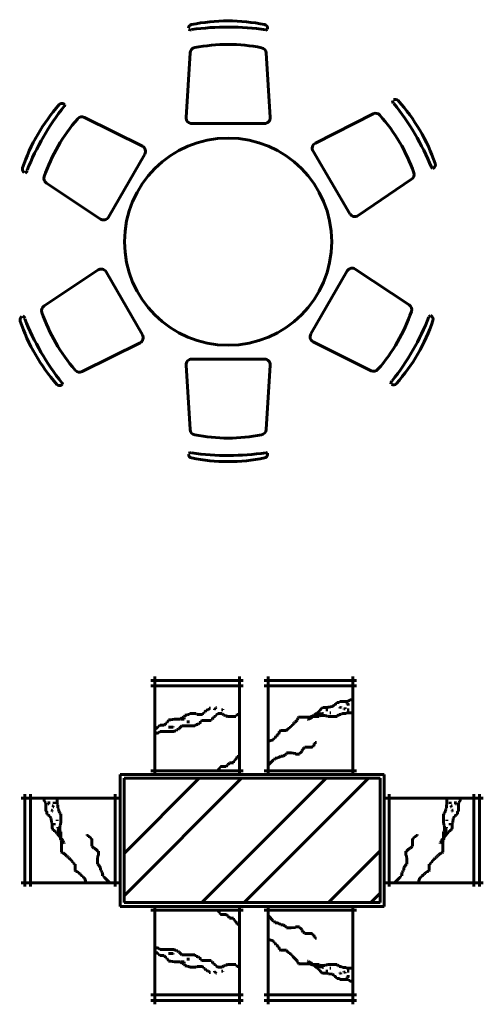
# Model space of a CAD drawing. Units: inches. Extents: x 536 to 9056, y 1197 to 10285.
# Drawn here: x 3077 to 3174, y 6015 to 6221 of the extents above; entities that cross this region are included whole.
import ezdxf

# ---------------------------------------------------------------- set-up
doc = ezdxf.new("R2010")
doc.units = ezdxf.units.IN
doc.header["$LTSCALE"] = 0.05
doc.header["$MEASUREMENT"] = 0
doc.layers.add('Object', color=7, linetype='Continuous', lineweight=60)

# ---------------------------------------------------------------- blocks, each defined once
blk = doc.blocks.new('A$C74E70D81')
for p, q in [((-211.2, 1127.5), (-195.1, 1123.2)), ((209, 1127.5), (200, 1123.2)), ((209.5, 1133.2), (209.5, 1128)), ((-223, 659.7), (-201.6, 1002.8)), ((223, 659.7), (201.6, 1002.6)), ((871.8, 750.5), (876.3, 734.3)), ((-871.9, 731.8), (-867.5, 729.2)), ((-867.3, 728.6), (-868, 718.7)), ((-455.1, 506.8), (-762.7, 659.7)), ((-193.1, 627.9), (193.1, 627.9)), ((462.8, 523), (769.2, 678.8)), ((450.6, 481), (646.7, 148.4)), ((-635.6, 130.6), (-442.5, 465)), ((-1077.4, 364.7), (-1065.6, 376.5)), ((1085.3, 388.5), (1077, 394)), ((1090.3, 390.9), (1085.9, 388.3)), ((689.4, 138.8), (973.8, 331.4)), ((-678.1, 120.6), (-964.5, 310.7)), ((-690.6, -150.1), (-976.9, -340.2)), ((438.9, -489.8), (632, -155.4)), ((674.6, -145.4), (960.7, -335.4)), ((-648, -160.1), (-454.9, -494.5)), ((-1089.8, -394.2), (-1078, -406)), ((1072.7, -391.4), (1064.5, -397)), ((1077.8, -393.9), (1073.4, -391.3)), ((-467.6, -536.3), (-775.1, -689.2)), ((451.6, -531.7), (759.4, -684.6)), ((-193.1, -622.9), (193.1, -622.9)), ((-223, -654.7), (-201.6, -997.8)), ((223, -654.7), (201.6, -997.6)), ((-884.3, -761.3), (-879.9, -758.7)), ((-879.7, -758.1), (-880.4, -748.2)), ((862.6, -755.4), (866.9, -739.2)), ((-211.2, -1122.5), (-195.1, -1118.2)), ((209, -1122.5), (200, -1118.2)), ((209.5, -1128.2), (209.5, -1123))]:
    blk.add_line(p, q)
blk.add_circle((0, 0), 550)
for centre, radius, start, end in [((-190.6, 1133.2), 20, 101.4837, 180), ((-0.6, 197.7), 974.6, 78.5163, 101.4837), ((189.5, 1133.2), 20, 0, 78.5163), ((-0.6, -223.1), 1363, 81.55, 98.1356), ((-0.6, 124.1), 923.3, 78.8835, 101.0376), ((-171.6, 1000.9), 30, 101.0376, 176.4237), ((171.6, 1000.7), 30, 3.5763, 78.8835), ((-881.9, 714.5), 20, 60, 138.5163), ((887.1, 735.6), 20, 42.013, 120.5292), ((-184.6, -117.1), 1363, 22.0792, 38.6649), ((177.8, 96.7), 974.6, 19.0455, 42.013), ((-166.8, 82.2), 974.6, 138.5163, 161.4837), ((197.6, -128.2), 1363, 141.55, 158.1356), ((782.8, 652), 30, 41.5668, 116.9529), ((-103.1, 45.4), 923.3, 138.8835, 161.0376), ((-776.1, 632.8), 30, 63.5763, 138.8835), ((-193.1, 657.9), 30, 176.4237, 270), ((193.1, 657.9), 30, 270, 3.5763), ((114.5, 59.3), 923.3, 19.4128, 41.5668), ((476.4, 496.2), 30, 116.9529, 210.5292), ((-468.5, 480), 30, 330, 63.5763), ((-1072, 385.3), 20, 161.4837, 240), ((957, 356.2), 30, 304.1056, 19.4128), ((1080.2, 408.2), 20, 300.5292, 19.0455), ((-947.9, 335.7), 30, 161.0376, 236.4237), ((-661.6, 145.6), 30, 236.4237, 330), ((672.6, 163.6), 30, 210.5292, 304.1056), ((-674, -175.1), 30, 30, 123.5763), ((658, -170.4), 30, 56.4237, 150), ((-960.3, -365.2), 30, 123.5763, 198.9624), ((944.2, -360.4), 30, 341.1165, 56.4237), ((-1084.4, -414.8), 20, 120, 198.5163), ((185.2, 98.7), 1363, 201.8644, 218.45), ((-115.5, -74.9), 923.3, 198.9624, 221.1165), ((98.9, -71.2), 923.3, 318.9624, 341.1165), ((-201.8, 102.3), 1363, 321.8644, 338.45), ((162.6, -108), 974.6, 318.5163, 341.4837), ((1067.8, -411.2), 20, 341.4837, 60), ((-179.2, -111.7), 974.6, 198.5163, 221.4837), ((-480.9, -509.5), 30, 296.4237, 30), ((464.9, -504.8), 30, 150, 243.5763), ((-193.1, -652.9), 30, 90, 183.5763), ((193.1, -652.9), 30, 356.4237, 90), ((772.7, -657.8), 30, 243.5763, 318.9624), ((-788.5, -662.3), 30, 221.1165, 296.4237), ((-894.3, -744), 20, 221.4837, 300), ((877.8, -740.4), 20, 240, 318.5163), ((-171.6, -995.9), 30, 183.5763, 258.9624), ((-0.6, -119.1), 923.3, 258.9624, 281.1165), ((171.6, -995.7), 30, 281.1165, 356.4237), ((-190.6, -1128.2), 20, 180, 258.5163), ((-0.6, -192.7), 974.6, 258.5163, 281.4837), ((-0.6, 228.1), 1363, 261.8644, 278.45), ((189.5, -1128.2), 20, 281.4837, 0)]:
    blk.add_arc(centre, radius, start, end)
blk = doc.blocks.new('A$C06544FDC')
for p, q in [((-47.2, 500), (-537.2, 500)), ((-517.2, 0), (-517.2, 520)), ((-67.2, 0), (-67.2, 520)), ((554.4, 500), (64.4, 500)), ((84.4, 0), (84.4, 520)), ((534.4, 0), (534.4, 520)), ((-47.2, 470), (-537.2, 470)), ((554.4, 470), (64.4, 470)), ((426.5, 360.5), (432, 366)), ((432, 366), (437.6, 366)), ((437.6, 371.5), (440.3, 371.5)), ((437.6, 366), (437.6, 371.5)), ((440.3, 371.5), (443.1, 374.3)), ((443.1, 377.1), (448.6, 377.1)), ((443.1, 374.3), (443.1, 377.1)), ((448.6, 382.6), (459.7, 382.6)), ((448.6, 377.1), (448.6, 382.6)), ((459.7, 382.6), (465.2, 385.4)), ((465.2, 388.1), (509.5, 388.1)), ((465.2, 385.4), (465.2, 388.1)), ((501.2, 371.5), (504, 374.3)), ((504, 377.1), (506.8, 377.1)), ((504, 374.3), (504, 377.1)), ((506.8, 377.1), (509.5, 371.5)), ((509.5, 390.9), (515.1, 393.7)), ((509.5, 388.1), (509.5, 390.9)), ((509.5, 366), (509.5, 377.1)), ((509.5, 371.5), (509.5, 366)), ((515.1, 393.7), (517.8, 393.7)), ((517.8, 396.4), (526.1, 396.4)), ((517.8, 393.7), (517.8, 396.4)), ((526.1, 396.4), (526.1, 399.2)), ((-358.1, 315.8), (-347.3, 315.8)), ((-358.1, 312.2), (-358.1, 315.8)), ((-347.3, 315.8), (-343.6, 319.4)), ((-343.6, 319.4), (-336.4, 319.4)), ((-336.4, 319.4), (-329.2, 323.1)), ((-329.2, 323.1), (-296.6, 323.1)), ((-296.6, 323.1), (-293, 319.4)), ((-293, 319.4), (-264.1, 319.4)), ((-264.1, 323.1), (-256.9, 323.1)), ((-264.1, 319.4), (-264.1, 323.1)), ((-256.9, 330.3), (-249.6, 330.3)), ((-256.9, 323.1), (-256.9, 330.3)), ((-249.6, 333.9), (-246, 337.5)), ((-249.6, 330.3), (-249.6, 333.9)), ((-246, 337.5), (-242.4, 337.5)), ((-242.4, 341.1), (-238.8, 341.1)), ((-242.4, 337.5), (-242.4, 341.1)), ((-238.8, 341.1), (-235.2, 344.7)), ((-235.2, 344.7), (-231.6, 344.7)), ((-231.6, 344.7), (-227.9, 348.3)), ((-227.9, 351.9), (-220.7, 351.9)), ((-227.9, 348.3), (-227.9, 351.9)), ((-200.7, 349.4), (-195.1, 349.4)), ((-200.7, 343.9), (-200.7, 349.4)), ((-195.4, 315.8), (-188.2, 315.8)), ((-195.4, 308.6), (-195.4, 315.8)), ((-195.1, 349.4), (-192.4, 355)), ((-192.4, 355), (-189.6, 355)), ((-188.2, 319.4), (-180.9, 323.1)), ((-188.2, 315.8), (-188.2, 319.4)), ((-180.9, 323.1), (-159.2, 323.1)), ((-161.9, 343.9), (-156.4, 343.9)), ((-159.2, 323.1), (-152, 315.8)), ((-156.4, 343.9), (-156.4, 346.7)), ((-152, 315.8), (-144.8, 315.8)), ((-144.8, 315.8), (-141.2, 312.2)), ((-86.9, 315.8), (-79.7, 315.8)), ((-86.9, 308.6), (-86.9, 315.8)), ((-79.7, 319.4), (-72.5, 319.4)), ((-79.7, 315.8), (-79.7, 319.4)), ((-72.5, 319.4), (-72.5, 323.1)), ((329.6, 316.3), (335.2, 319)), ((329.6, 313.5), (329.6, 316.3)), ((335.2, 319), (337.9, 321.8)), ((337.9, 321.8), (340.7, 324.5)), ((340.7, 324.5), (346.2, 327.3)), ((346.2, 330.1), (351.8, 332.8)), ((346.2, 327.3), (346.2, 330.1)), ((346.2, 321.8), (371.1, 321.8)), ((351.8, 332.8), (354.5, 332.8)), ((354.5, 332.8), (357.3, 338.4)), ((357.3, 338.4), (360.1, 338.4)), ((360.1, 343.9), (362.8, 343.9)), ((360.1, 338.4), (360.1, 343.9)), ((362.8, 349.4), (368.4, 349.4)), ((362.8, 343.9), (362.8, 349.4)), ((368.4, 352.2), (371.1, 352.2)), ((368.4, 349.4), (368.4, 352.2)), ((371.1, 352.2), (376.7, 355)), ((371.1, 321.8), (373.9, 324.5)), ((379.5, 324.5), (373.9, 324.5)), ((373.9, 324.5), (379.5, 324.5)), ((376.7, 355), (401.6, 355)), ((390.5, 343.9), (401.6, 343.9)), ((401.6, 355), (404.4, 357.7)), ((404.4, 357.7), (426.5, 360.5)), ((412.7, 327.3), (418.2, 327.3)), ((456.9, 313.5), (459.7, 316.3)), ((459.7, 316.3), (462.5, 319)), ((462.5, 319), (470.8, 319)), ((465.2, 355), (468, 355)), ((465.2, 352.2), (465.2, 355)), ((468, 355), (470.8, 357.7)), ((470.8, 357.7), (470.8, 360.5)), ((470.8, 319), (473.5, 321.8)), ((473.5, 321.8), (476.3, 321.8)), ((476.3, 321.8), (481.8, 324.5)), ((481.8, 324.5), (498.5, 324.5)), ((487.4, 349.4), (492.9, 349.4)), ((487.4, 346.7), (487.4, 349.4)), ((492.9, 349.4), (492.9, 355)), ((498.5, 324.5), (501.2, 327.3)), ((501.2, 327.3), (528.9, 327.3)), ((504, 343.9), (515.1, 343.9)), ((-491.9, 258), (-488.3, 261.7)), ((-488.3, 261.7), (-466.6, 261.7)), ((-466.6, 261.7), (-463, 265.3)), ((-463, 265.3), (-459.3, 268.9)), ((-459.3, 272.5), (-452.1, 272.5)), ((-459.3, 268.9), (-459.3, 272.5)), ((-452.1, 279.7), (-448.5, 279.7)), ((-452.1, 272.5), (-452.1, 279.7)), ((-448.5, 279.7), (-444.9, 286.9)), ((-444.9, 290.5), (-434, 290.5)), ((-444.9, 286.9), (-444.9, 290.5)), ((-434, 290.5), (-412.3, 294.2)), ((-412.3, 294.2), (-379.8, 294.2)), ((-379.8, 294.2), (-376.2, 297.8)), ((-376.2, 297.8), (-372.6, 301.4)), ((-372.6, 301.4), (-368.9, 301.4)), ((-368.9, 301.4), (-365.3, 308.6)), ((-368.9, 294.2), (-368.9, 286.9)), ((-361.7, 294.2), (-368.9, 294.2)), ((-365.3, 308.6), (-361.7, 308.6)), ((-361.7, 308.6), (-358.1, 312.2)), ((-361.7, 301.4), (-361.7, 294.2)), ((-347.3, 279.7), (-332.8, 279.7)), ((-303.9, 261.7), (-296.6, 261.7)), ((-303.9, 258), (-303.9, 261.7)), ((-296.6, 265.3), (-285.8, 265.3)), ((-296.6, 261.7), (-296.6, 265.3)), ((-285.8, 265.3), (-282.2, 272.5)), ((-282.2, 272.5), (-278.6, 272.5)), ((-278.6, 272.5), (-274.9, 276.1)), ((-274.9, 283.3), (-267.7, 283.3)), ((-274.9, 276.1), (-274.9, 283.3)), ((-267.7, 286.9), (-217.1, 286.9)), ((-267.7, 283.3), (-267.7, 286.9)), ((-217.1, 294.2), (-209.9, 294.2)), ((-217.1, 286.9), (-217.1, 294.2)), ((-209.9, 294.2), (-206.2, 301.4)), ((-206.2, 301.4), (-202.6, 301.4)), ((-202.6, 308.6), (-195.4, 308.6)), ((-202.6, 301.4), (-202.6, 308.6)), ((-141.2, 312.2), (-137.6, 312.2)), ((-137.6, 312.2), (-130.3, 308.6)), ((-130.3, 308.6), (-86.9, 308.6)), ((210.6, 261), (216.2, 263.7)), ((216.2, 266.5), (218.9, 269.3)), ((216.2, 263.7), (216.2, 266.5)), ((218.9, 269.3), (221.7, 272)), ((221.7, 272), (224.5, 274.8)), ((224.5, 274.8), (227.2, 277.5)), ((227.2, 277.5), (230, 280.3)), ((230, 280.3), (232.8, 283.1)), ((232.8, 283.1), (235.5, 285.8)), ((235.5, 285.8), (238.3, 288.6)), ((238.3, 291.4), (241.1, 294.1)), ((238.3, 288.6), (238.3, 291.4)), ((241.1, 294.1), (243.8, 296.9)), ((243.8, 302.4), (246.6, 305.2)), ((243.8, 296.9), (243.8, 302.4)), ((246.6, 305.2), (307.5, 305.2)), ((293.7, 291.4), (296.4, 291.4)), ((296.4, 291.4), (299.2, 294.1)), ((299.2, 294.1), (302, 296.9)), ((302, 296.9), (307.5, 296.9)), ((307.5, 305.2), (310.3, 308)), ((307.5, 296.9), (313, 299.7)), ((310.3, 308), (313, 308)), ((313, 308), (318.6, 310.7)), ((313, 302.4), (318.6, 302.4)), ((313, 299.7), (313, 302.4)), ((318.6, 310.7), (324.1, 310.7)), ((318.6, 305.2), (321.3, 305.2)), ((318.6, 302.4), (318.6, 305.2)), ((321.3, 305.2), (324.1, 308)), ((324.1, 310.7), (329.6, 313.5)), ((324.1, 308), (354.5, 308)), ((354.5, 310.7), (357.3, 310.7)), ((354.5, 308), (354.5, 310.7)), ((357.3, 310.7), (360.1, 313.5)), ((360.1, 313.5), (387.8, 313.5)), ((387.8, 313.5), (390.5, 310.7)), ((390.5, 310.7), (398.8, 310.7)), ((398.8, 310.7), (401.6, 308)), ((401.6, 308), (451.4, 308)), ((451.4, 310.7), (454.2, 313.5)), ((451.4, 308), (451.4, 310.7)), ((454.2, 313.5), (456.9, 313.5)), ((-517.2, 240), (-510, 243.6)), ((-517.2, 236.4), (-517.2, 240)), ((-517.2, 218.3), (-510, 218.3)), ((-510, 243.6), (-502.7, 250.8)), ((-510, 218.3), (-502.7, 221.9)), ((-502.7, 250.8), (-499.1, 250.8)), ((-502.7, 221.9), (-495.5, 221.9)), ((-499.1, 254.4), (-495.5, 254.4)), ((-499.1, 250.8), (-499.1, 254.4)), ((-495.5, 258), (-491.9, 258)), ((-495.5, 254.4), (-495.5, 258)), ((-495.5, 225.5), (-491.9, 225.5)), ((-495.5, 221.9), (-495.5, 225.5)), ((-491.9, 225.5), (-488.3, 229.1)), ((-488.3, 229.1), (-416, 229.1)), ((-444.9, 250.8), (-419.6, 250.8)), ((-419.6, 250.8), (-419.6, 254.4)), ((-416, 229.1), (-408.7, 232.8)), ((-408.7, 232.8), (-405.1, 232.8)), ((-405.1, 232.8), (-401.5, 236.4)), ((-401.5, 236.4), (-394.3, 236.4)), ((-394.3, 236.4), (-390.6, 243.6)), ((-390.6, 243.6), (-387, 243.6)), ((-387, 243.6), (-383.4, 247.2)), ((-383.4, 247.2), (-379.8, 250.8)), ((-379.8, 250.8), (-372.6, 258)), ((-372.6, 258), (-303.9, 258)), ((133.1, 208.4), (135.9, 211.2)), ((135.9, 211.2), (138.7, 216.7)), ((138.7, 216.7), (141.4, 216.7)), ((141.4, 216.7), (144.2, 222.3)), ((144.2, 227.8), (147, 227.8)), ((144.2, 222.3), (144.2, 227.8)), ((147, 230.6), (149.7, 233.3)), ((147, 227.8), (147, 230.6)), ((149.7, 233.3), (183, 233.3)), ((183, 236.1), (188.5, 238.8)), ((183, 233.3), (183, 236.1)), ((188.5, 238.8), (191.3, 244.4)), ((191.3, 244.4), (194, 244.4)), ((194, 244.4), (196.8, 249.9)), ((196.8, 249.9), (199.6, 249.9)), ((199.6, 249.9), (205.1, 252.7)), ((205.1, 255.4), (210.6, 258.2)), ((205.1, 252.7), (205.1, 255.4)), ((210.6, 258.2), (210.6, 261)), ((91.6, 178), (94.4, 178)), ((94.4, 178), (111, 183.6)), ((111, 186.3), (116.5, 189.1)), ((111, 183.6), (111, 186.3)), ((116.5, 194.6), (122.1, 194.6)), ((116.5, 189.1), (116.5, 194.6)), ((122.1, 194.6), (124.8, 200.1)), ((124.8, 200.1), (127.6, 205.7)), ((127.6, 205.7), (130.4, 205.7)), ((130.4, 205.7), (133.1, 208.4)), ((326.9, 153.1), (329.6, 158.7)), ((329.6, 164.2), (335.2, 164.2)), ((329.6, 158.7), (329.6, 164.2)), ((335.2, 169.7), (340.7, 169.7)), ((335.2, 164.2), (335.2, 169.7)), ((171.9, 103.4), (177.4, 106.2)), ((177.4, 106.2), (180.2, 108.9)), ((180.2, 108.9), (183, 111.7)), ((183, 114.4), (207.9, 114.4)), ((183, 111.7), (183, 114.4)), ((207.9, 114.4), (230, 111.7)), ((230, 111.7), (230, 108.9)), ((230, 108.9), (252.1, 108.9)), ((252.1, 111.7), (257.7, 117.2)), ((252.1, 108.9), (252.1, 111.7)), ((257.7, 117.2), (263.2, 122.7)), ((263.2, 125.5), (266, 128.3)), ((263.2, 122.7), (263.2, 125.5)), ((266, 128.3), (268.8, 131)), ((268.8, 133.8), (271.5, 136.6)), ((268.8, 131), (268.8, 133.8)), ((271.5, 136.6), (274.3, 139.3)), ((274.3, 139.3), (277.1, 142.1)), ((277.1, 142.1), (279.8, 142.1)), ((279.8, 142.1), (279.8, 144.9)), ((279.8, 144.9), (318.6, 144.9)), ((318.6, 147.6), (321.3, 147.6)), ((318.6, 144.9), (318.6, 147.6)), ((321.3, 147.6), (324.1, 153.1)), ((324.1, 153.1), (326.9, 153.1)), ((-128.7, 53.6), (-125.9, 56.4)), ((-128.7, 50.9), (-128.7, 53.6)), ((-125.9, 56.4), (-123.2, 56.4)), ((-123.2, 56.4), (-120.4, 59.2)), ((-120.4, 61.9), (-98.3, 61.9)), ((-120.4, 59.2), (-120.4, 61.9)), ((-98.3, 70.2), (-95.5, 70.2)), ((-98.3, 61.9), (-98.3, 70.2)), ((-95.5, 73), (-92.7, 73)), ((-95.5, 70.2), (-95.5, 73)), ((-92.7, 78.5), (-87.2, 78.5)), ((-92.7, 73), (-92.7, 78.5)), ((-87.2, 84), (-84.4, 84)), ((-87.2, 78.5), (-87.2, 84)), ((-84.4, 86.8), (-81.7, 89.6)), ((-84.4, 84), (-84.4, 86.8)), ((-81.7, 92.3), (-78.9, 92.3)), ((-81.7, 89.6), (-81.7, 92.3)), ((-78.9, 95.1), (-70.6, 95.1)), ((-78.9, 92.3), (-78.9, 95.1)), ((86.1, 50.9), (91.6, 56.4)), ((91.6, 56.4), (108.2, 73)), ((108.2, 73), (111, 75.7)), ((111, 75.7), (113.8, 81.3)), ((113.8, 81.3), (119.3, 81.3)), ((119.3, 81.3), (122.1, 84)), ((122.1, 86.8), (133.1, 86.8)), ((122.1, 84), (122.1, 86.8)), ((133.1, 86.8), (138.7, 89.6)), ((138.7, 89.6), (144.2, 92.3)), ((144.2, 92.3), (149.7, 95.1)), ((149.7, 95.1), (152.5, 97.9)), ((152.5, 97.9), (166.4, 97.9)), ((166.4, 97.9), (171.9, 103.4)), ((-700, 0), (-700, -700)), ((700, 0), (-700, 0)), ((-47.2, 20), (-537.2, 20)), ((-184.1, 23.2), (-181.3, 23.2)), ((-181.3, 23.2), (-178.5, 26)), ((-178.5, 26), (-175.8, 28.7)), ((-175.8, 34.3), (-170.2, 37)), ((-175.8, 28.7), (-175.8, 34.3)), ((-170.2, 39.8), (-167.5, 39.8)), ((-170.2, 37), (-170.2, 39.8)), ((-167.5, 42.6), (-139.8, 42.6)), ((-167.5, 39.8), (-167.5, 42.6)), ((-139.8, 42.6), (-137, 45.3)), ((-137, 45.3), (-134.2, 45.3)), ((-134.2, 45.3), (-131.5, 48.1)), ((-131.5, 50.9), (-128.7, 50.9)), ((-131.5, 48.1), (-131.5, 50.9)), ((554.4, 20), (64.4, 20)), ((700, -700), (700, 0)), ((-680, -20), (-680, -680)), ((-680, -418.8), (-281.2, -20)), ((-680, -643.3), (-56.7, -20)), ((680, -20), (-680, -20)), ((-267.7, -680), (392.3, -20)), ((-43.2, -680), (616.8, -20)), ((680, -680), (680, -20)), ((-706.8, -125), (-1226.8, -125)), ((-1206.8, -105), (-1206.8, -595)), ((-1176.8, -105), (-1176.8, -595)), ((-1103.2, -133.2), (-1106, -133.2)), ((-1103.2, -141.5), (-1103.2, -133.2)), ((-1100.5, -141.5), (-1103.2, -141.5)), ((-1100.5, -144.3), (-1100.5, -141.5)), ((-1097.7, -149.8), (-1100.5, -144.3)), ((-1094.9, -149.8), (-1097.7, -149.8)), ((-1094.9, -194.1), (-1094.9, -149.8)), ((-1083.9, -152.6), (-1078.3, -149.8)), ((-1072.8, -149.8), (-1083.9, -149.8)), ((-1083.9, -155.4), (-1083.9, -152.6)), ((-1081.1, -155.4), (-1083.9, -155.4)), ((-1078.3, -158.1), (-1081.1, -155.4)), ((-1078.3, -149.8), (-1072.8, -149.8)), ((-1050.7, -155.4), (-1050.7, -144.3)), ((-1034.1, -158.1), (-1034.1, -130.5)), ((-726.8, -105), (-726.8, -595)), ((706.8, -125), (1226.8, -125)), ((726.8, -105), (726.8, -595)), ((1034.1, -158.1), (1034.1, -130.5)), ((1050.7, -155.4), (1050.7, -144.3)), ((1072.8, -149.8), (1083.9, -149.8)), ((1078.3, -149.8), (1072.8, -149.8)), ((1083.9, -152.6), (1078.3, -149.8)), ((1078.3, -158.1), (1081.1, -155.4)), ((1081.1, -155.4), (1083.9, -155.4)), ((1083.9, -155.4), (1083.9, -152.6)), ((1094.9, -194.1), (1094.9, -149.8)), ((1094.9, -149.8), (1097.7, -149.8)), ((1097.7, -149.8), (1100.5, -144.3)), ((1100.5, -141.5), (1103.2, -141.5)), ((1100.5, -144.3), (1100.5, -141.5)), ((1103.2, -133.2), (1106, -133.2)), ((1103.2, -141.5), (1103.2, -133.2)), ((1176.8, -105), (1176.8, -595)), ((1206.8, -105), (1206.8, -595)), ((-1092.2, -194.1), (-1094.9, -194.1)), ((-1089.4, -199.6), (-1092.2, -194.1)), ((-1089.4, -210.7), (-1089.4, -199.6)), ((-1064.5, -188.6), (-1067.3, -188.6)), ((-1061.8, -191.3), (-1064.5, -188.6)), ((-1056.2, -166.4), (-1061.8, -166.4)), ((-1061.8, -194.1), (-1061.8, -191.3)), ((-1059, -194.1), (-1061.8, -194.1)), ((-1056.2, -172), (-1056.2, -166.4)), ((-1053.5, -172), (-1056.2, -172)), ((-1031.4, -160.9), (-1034.1, -158.1)), ((-1031.4, -177.5), (-1031.4, -160.9)), ((-1028.6, -183), (-1031.4, -177.5)), ((-1028.6, -185.8), (-1028.6, -183)), ((-1025.8, -188.6), (-1028.6, -185.8)), ((-1025.8, -196.9), (-1025.8, -188.6)), ((-1023.1, -199.6), (-1025.8, -196.9)), ((-1020.3, -202.4), (-1023.1, -199.6)), ((-1020.3, -205.2), (-1020.3, -202.4)), ((-1017.5, -207.9), (-1020.3, -205.2)), ((-1014.8, -207.9), (-1017.5, -207.9)), ((-1014.8, -257.8), (-1014.8, -207.9)), ((1014.8, -207.9), (1017.5, -207.9)), ((1014.8, -257.8), (1014.8, -207.9)), ((1017.5, -207.9), (1020.3, -205.2)), ((1020.3, -202.4), (1023.1, -199.6)), ((1020.3, -205.2), (1020.3, -202.4)), ((1023.1, -199.6), (1025.8, -196.9)), ((1025.8, -188.6), (1028.6, -185.8)), ((1025.8, -196.9), (1025.8, -188.6)), ((1028.6, -183), (1031.4, -177.5)), ((1028.6, -185.8), (1028.6, -183)), ((1031.4, -160.9), (1034.1, -158.1)), ((1031.4, -177.5), (1031.4, -160.9)), ((1053.5, -172), (1056.2, -172)), ((1056.2, -166.4), (1061.8, -166.4)), ((1056.2, -172), (1056.2, -166.4)), ((1059, -194.1), (1061.8, -194.1)), ((1061.8, -191.3), (1064.5, -188.6)), ((1061.8, -194.1), (1061.8, -191.3)), ((1064.5, -188.6), (1067.3, -188.6)), ((1089.4, -199.6), (1092.2, -194.1)), ((1089.4, -210.7), (1089.4, -199.6)), ((1092.2, -194.1), (1094.9, -194.1)), ((-1083.9, -210.7), (-1089.4, -210.7)), ((-1083.9, -216.3), (-1083.9, -210.7)), ((-1081.1, -216.3), (-1083.9, -216.3)), ((-1078.3, -219), (-1081.1, -216.3)), ((-1078.3, -221.8), (-1078.3, -219)), ((-1072.8, -221.8), (-1078.3, -221.8)), ((-1072.8, -227.3), (-1072.8, -221.8)), ((-1067.3, -232.9), (-1072.8, -227.3)), ((-1064.5, -255), (-1067.3, -232.9)), ((-1061.8, -257.8), (-1064.5, -255)), ((-1061.8, -282.7), (-1061.8, -257.8)), ((-1050.7, -268.8), (-1050.7, -257.8)), ((-1034.1, -246.7), (-1034.1, -241.2)), ((-1017.5, -260.5), (-1014.8, -257.8)), ((-1017.5, -268.8), (-1017.5, -260.5)), ((1017.5, -260.5), (1014.8, -257.8)), ((1017.5, -268.8), (1017.5, -260.5)), ((1034.1, -246.7), (1034.1, -241.2)), ((1050.7, -268.8), (1050.7, -257.8)), ((1061.8, -257.8), (1064.5, -255)), ((1061.8, -282.7), (1061.8, -257.8)), ((1064.5, -255), (1067.3, -232.9)), ((1067.3, -232.9), (1072.8, -227.3)), ((1072.8, -221.8), (1078.3, -221.8)), ((1072.8, -227.3), (1072.8, -221.8)), ((1078.3, -219), (1081.1, -216.3)), ((1078.3, -221.8), (1078.3, -219)), ((1081.1, -216.3), (1083.9, -216.3)), ((1083.9, -210.7), (1089.4, -210.7)), ((1083.9, -216.3), (1083.9, -210.7)), ((-1059, -288.2), (-1061.8, -282.7)), ((-1059, -291), (-1059, -288.2)), ((-1056.2, -291), (-1059, -291)), ((-1056.2, -296.5), (-1056.2, -291)), ((-1050.7, -296.5), (-1056.2, -296.5)), ((-1050.7, -299.3), (-1050.7, -296.5)), ((-1045.2, -299.3), (-1050.7, -299.3)), ((-1045.2, -302), (-1045.2, -299.3)), ((-1039.6, -304.8), (-1045.2, -302)), ((-1039.6, -307.6), (-1039.6, -304.8)), ((-1036.9, -313.1), (-1039.6, -307.6)), ((-1034.1, -313.1), (-1036.9, -313.1)), ((-1031.4, -318.6), (-1034.1, -313.1)), ((-1031.4, -285.4), (-1031.4, -279.9)), ((-1031.4, -279.9), (-1031.4, -285.4)), ((-1028.6, -288.2), (-1031.4, -285.4)), ((-1028.6, -313.1), (-1028.6, -288.2)), ((-1020.3, -271.6), (-1017.5, -268.8)), ((-1020.3, -299.3), (-1020.3, -271.6)), ((-1017.5, -302), (-1020.3, -299.3)), ((-1017.5, -304.8), (-1017.5, -302)), ((-1014.8, -304.8), (-1017.5, -304.8)), ((-1014.8, -335.3), (-1014.8, -304.8)), ((1014.8, -304.8), (1017.5, -304.8)), ((1014.8, -335.3), (1014.8, -304.8)), ((1020.3, -271.6), (1017.5, -268.8)), ((1017.5, -302), (1020.3, -299.3)), ((1017.5, -304.8), (1017.5, -302)), ((1020.3, -299.3), (1020.3, -271.6)), ((1028.6, -288.2), (1031.4, -285.4)), ((1028.6, -313.1), (1028.6, -288.2)), ((1031.4, -279.9), (1031.4, -285.4)), ((1031.4, -285.4), (1031.4, -279.9)), ((1031.4, -318.6), (1034.1, -313.1)), ((1034.1, -313.1), (1036.9, -313.1)), ((1036.9, -313.1), (1039.6, -307.6)), ((1039.6, -304.8), (1045.2, -302)), ((1039.6, -307.6), (1039.6, -304.8)), ((1045.2, -299.3), (1050.7, -299.3)), ((1045.2, -302), (1045.2, -299.3)), ((1050.7, -296.5), (1056.2, -296.5)), ((1050.7, -299.3), (1050.7, -296.5)), ((1056.2, -291), (1059, -291)), ((1056.2, -296.5), (1056.2, -291)), ((1059, -288.2), (1061.8, -282.7)), ((1059, -291), (1059, -288.2)), ((-1028.6, -321.4), (-1031.4, -318.6)), ((-1025.8, -324.2), (-1028.6, -321.4)), ((-1023.1, -329.7), (-1025.8, -324.2)), ((-1020.3, -329.7), (-1023.1, -329.7)), ((-1017.5, -335.3), (-1020.3, -329.7)), ((-1017.5, -340.8), (-1017.5, -335.3)), ((-1014.8, -346.3), (-1017.5, -340.8)), ((-1012, -338), (-1014.8, -335.3)), ((-1014.8, -349.1), (-1014.8, -346.3)), ((-1012, -351.9), (-1014.8, -349.1)), ((-1012, -340.8), (-1012, -338)), ((-1009.2, -340.8), (-1012, -340.8)), ((-1012, -412.7), (-1012, -351.9)), ((-1009.2, -346.3), (-1009.2, -340.8)), ((-1006.5, -346.3), (-1009.2, -346.3)), ((-1003.7, -351.9), (-1006.5, -346.3)), ((-1003.7, -357.4), (-1003.7, -351.9)), ((-1000.9, -360.2), (-1003.7, -357.4)), ((-998.2, -362.9), (-1000.9, -360.2)), ((-998.2, -365.7), (-998.2, -362.9)), ((-876.5, -324.2), (-876.5, -318.6)), ((-871, -324.2), (-876.5, -324.2)), ((-871, -329.7), (-871, -324.2)), ((-865.5, -329.7), (-871, -329.7)), ((-860, -332.5), (-865.5, -329.7)), ((-860, -335.3), (-860, -332.5)), ((-854.4, -338), (-860, -335.3)), ((-854.4, -340.8), (-854.4, -338)), ((-851.7, -340.8), (-854.4, -340.8)), ((-851.7, -379.5), (-851.7, -340.8)), ((851.7, -379.5), (851.7, -340.8)), ((851.7, -340.8), (854.4, -340.8)), ((854.4, -338), (860, -335.3)), ((854.4, -340.8), (854.4, -338)), ((860, -332.5), (865.5, -329.7)), ((860, -335.3), (860, -332.5)), ((865.5, -329.7), (871, -329.7)), ((871, -324.2), (876.5, -324.2)), ((871, -329.7), (871, -324.2)), ((876.5, -324.2), (876.5, -318.6)), ((998.2, -362.9), (1000.9, -360.2)), ((998.2, -365.7), (998.2, -362.9)), ((1000.9, -360.2), (1003.7, -357.4)), ((1003.7, -351.9), (1006.5, -346.3)), ((1003.7, -357.4), (1003.7, -351.9)), ((1006.5, -346.3), (1009.2, -346.3)), ((1009.2, -340.8), (1012, -340.8)), ((1009.2, -346.3), (1009.2, -340.8)), ((1012, -338), (1014.8, -335.3)), ((1012, -340.8), (1012, -338)), ((1012, -351.9), (1014.8, -349.1)), ((1012, -412.7), (1012, -351.9)), ((1014.8, -346.3), (1017.5, -340.8)), ((1014.8, -349.1), (1014.8, -346.3)), ((1017.5, -335.3), (1020.3, -329.7)), ((1017.5, -340.8), (1017.5, -335.3)), ((1020.3, -329.7), (1023.1, -329.7)), ((1023.1, -329.7), (1025.8, -324.2)), ((1025.8, -324.2), (1028.6, -321.4)), ((1028.6, -321.4), (1031.4, -318.6)), ((-1009.2, -415.5), (-1012, -412.7)), ((-1003.7, -415.5), (-1009.2, -415.5)), ((-1000.9, -418.3), (-1003.7, -415.5)), ((-848.9, -379.5), (-851.7, -379.5)), ((-848.9, -382.3), (-848.9, -379.5)), ((-846.1, -385.1), (-848.9, -382.3)), ((-843.4, -387.8), (-846.1, -385.1)), ((-840.6, -390.6), (-843.4, -387.8)), ((-837.8, -390.6), (-840.6, -390.6)), ((-835.1, -393.4), (-837.8, -390.6)), ((-832.3, -396.1), (-835.1, -393.4)), ((-829.5, -396.1), (-832.3, -396.1)), ((-824, -401.7), (-829.5, -396.1)), ((-818.5, -407.2), (-824, -401.7)), ((-815.7, -407.2), (-818.5, -407.2)), ((-815.7, -429.3), (-815.7, -407.2)), ((405.8, -680), (680, -405.8)), ((815.7, -407.2), (818.5, -407.2)), ((815.7, -429.3), (815.7, -407.2)), ((818.5, -407.2), (824, -401.7)), ((824, -401.7), (829.5, -396.1)), ((829.5, -396.1), (832.3, -396.1)), ((832.3, -396.1), (835.1, -393.4)), ((835.1, -393.4), (837.8, -390.6)), ((837.8, -390.6), (840.6, -390.6)), ((840.6, -390.6), (843.4, -387.8)), ((843.4, -387.8), (846.1, -385.1)), ((846.1, -385.1), (848.9, -382.3)), ((848.9, -379.5), (851.7, -379.5)), ((848.9, -382.3), (848.9, -379.5)), ((1000.9, -418.3), (1003.7, -415.5)), ((1003.7, -415.5), (1009.2, -415.5)), ((1009.2, -415.5), (1012, -412.7)), ((-998.2, -421), (-1000.9, -418.3)), ((-995.4, -421), (-998.2, -421)), ((-992.6, -423.8), (-995.4, -421)), ((-989.9, -426.6), (-992.6, -423.8)), ((-987.1, -429.3), (-989.9, -426.6)), ((-984.4, -432.1), (-987.1, -429.3)), ((-981.6, -434.9), (-984.4, -432.1)), ((-978.8, -437.6), (-981.6, -434.9)), ((-976.1, -440.4), (-978.8, -437.6)), ((-973.3, -443.2), (-976.1, -440.4)), ((-970.5, -443.2), (-973.3, -443.2)), ((-967.8, -448.7), (-970.5, -443.2)), ((-965, -448.7), (-967.8, -448.7)), ((-962.2, -454.3), (-965, -448.7)), ((-959.5, -454.3), (-962.2, -454.3)), ((-956.7, -459.8), (-959.5, -454.3)), ((-956.7, -462.6), (-956.7, -459.8)), ((-951.2, -465.3), (-956.7, -462.6)), ((-951.2, -468.1), (-951.2, -465.3)), ((-945.7, -470.9), (-951.2, -468.1)), ((-821.3, -451.5), (-818.5, -429.3)), ((-821.3, -476.4), (-821.3, -451.5)), ((-818.5, -429.3), (-815.7, -429.3)), ((818.5, -429.3), (815.7, -429.3)), ((821.3, -451.5), (818.5, -429.3)), ((821.3, -476.4), (821.3, -451.5)), ((945.7, -470.9), (951.2, -468.1)), ((951.2, -465.3), (956.7, -462.6)), ((951.2, -468.1), (951.2, -465.3)), ((956.7, -459.8), (959.5, -454.3)), ((956.7, -462.6), (956.7, -459.8)), ((959.5, -454.3), (962.2, -454.3)), ((962.2, -454.3), (965, -448.7)), ((965, -448.7), (967.8, -448.7)), ((967.8, -448.7), (970.5, -443.2)), ((970.5, -443.2), (973.3, -443.2)), ((973.3, -443.2), (976.1, -440.4)), ((976.1, -440.4), (978.8, -437.6)), ((978.8, -437.6), (981.6, -434.9)), ((981.6, -434.9), (984.4, -432.1)), ((984.4, -432.1), (987.1, -429.3)), ((987.1, -429.3), (989.9, -426.6)), ((989.9, -426.6), (992.6, -423.8)), ((992.6, -423.8), (995.4, -421)), ((995.4, -421), (998.2, -421)), ((998.2, -421), (1000.9, -418.3)), ((-942.9, -476.4), (-945.7, -470.9)), ((-940.1, -476.4), (-942.9, -476.4)), ((-940.1, -509.6), (-940.1, -476.4)), ((-937.4, -512.4), (-940.1, -509.6)), ((-934.6, -512.4), (-937.4, -512.4)), ((-934.6, -515.1), (-934.6, -512.4)), ((-929.1, -515.1), (-934.6, -515.1)), ((-923.5, -517.9), (-929.1, -515.1)), ((-923.5, -520.7), (-923.5, -517.9)), ((-918, -523.4), (-923.5, -520.7)), ((-818.5, -476.4), (-821.3, -476.4)), ((-815.7, -479.2), (-818.5, -476.4)), ((-813, -481.9), (-815.7, -479.2)), ((-810.2, -487.5), (-813, -481.9)), ((-804.7, -493), (-810.2, -487.5)), ((-804.7, -506.8), (-804.7, -493)), ((-801.9, -509.6), (-804.7, -506.8)), ((-799.1, -515.1), (-801.9, -509.6)), ((-796.4, -520.7), (-799.1, -515.1)), ((-793.6, -526.2), (-796.4, -520.7)), ((793.6, -526.2), (796.4, -520.7)), ((796.4, -520.7), (799.1, -515.1)), ((799.1, -515.1), (801.9, -509.6)), ((801.9, -509.6), (804.7, -506.8)), ((804.7, -493), (810.2, -487.5)), ((804.7, -506.8), (804.7, -493)), ((810.2, -487.5), (813, -481.9)), ((813, -481.9), (815.7, -479.2)), ((815.7, -479.2), (818.5, -476.4)), ((818.5, -476.4), (821.3, -476.4)), ((918, -523.4), (923.5, -520.7)), ((923.5, -517.9), (929.1, -515.1)), ((923.5, -520.7), (923.5, -517.9)), ((929.1, -515.1), (934.6, -515.1)), ((934.6, -512.4), (937.4, -512.4)), ((934.6, -515.1), (934.6, -512.4)), ((937.4, -512.4), (940.1, -509.6)), ((940.1, -476.4), (942.9, -476.4)), ((940.1, -509.6), (940.1, -476.4)), ((942.9, -476.4), (945.7, -470.9)), ((-706.8, -575), (-1226.8, -575)), ((-915.2, -526.2), (-918, -523.4)), ((-912.5, -529), (-915.2, -526.2)), ((-912.5, -531.7), (-912.5, -529)), ((-906.9, -534.5), (-912.5, -531.7)), ((-901.4, -537.3), (-906.9, -534.5)), ((-901.4, -542.8), (-901.4, -537.3)), ((-895.9, -542.8), (-901.4, -542.8)), ((-893.1, -548.3), (-895.9, -542.8)), ((-890.4, -548.3), (-893.1, -548.3)), ((-884.8, -565), (-890.4, -548.3)), ((-884.8, -567.7), (-884.8, -565)), ((-793.6, -537.3), (-793.6, -526.2)), ((-790.8, -537.3), (-793.6, -537.3)), ((-788.1, -540), (-790.8, -537.3)), ((-788.1, -545.6), (-788.1, -540)), ((-782.5, -548.3), (-788.1, -545.6)), ((-779.8, -551.1), (-782.5, -548.3)), ((-763.2, -567.7), (-779.8, -551.1)), ((-757.7, -573.3), (-763.2, -567.7)), ((706.8, -575), (1226.8, -575)), ((757.7, -573.3), (763.2, -567.7)), ((763.2, -567.7), (779.8, -551.1)), ((779.8, -551.1), (782.5, -548.3)), ((782.5, -548.3), (788.1, -545.6)), ((788.1, -540), (790.8, -537.3)), ((788.1, -545.6), (788.1, -540)), ((790.8, -537.3), (793.6, -537.3)), ((793.6, -537.3), (793.6, -526.2)), ((884.8, -565), (890.4, -548.3)), ((884.8, -567.7), (884.8, -565)), ((890.4, -548.3), (893.1, -548.3)), ((893.1, -548.3), (895.9, -542.8)), ((895.9, -542.8), (901.4, -542.8)), ((901.4, -537.3), (906.9, -534.5)), ((901.4, -542.8), (901.4, -537.3)), ((906.9, -534.5), (912.5, -531.7)), ((912.5, -529), (915.2, -526.2)), ((912.5, -531.7), (912.5, -529)), ((915.2, -526.2), (918, -523.4)), ((630.3, -680), (680, -630.3)), ((-700, -700), (700, -700)), ((-680, -680), (680, -680)), ((-47.2, -720), (-537.2, -720)), ((-517.2, -700), (-517.2, -1220)), ((-184.1, -723.2), (-181.3, -723.2)), ((-181.3, -723.2), (-178.5, -726)), ((-178.5, -726), (-175.8, -728.7)), ((-175.8, -728.7), (-175.8, -734.3)), ((-67.2, -700), (-67.2, -1220)), ((554.4, -720), (64.4, -720)), ((84.4, -700), (84.4, -1220)), ((534.4, -700), (534.4, -1220)), ((-175.8, -734.3), (-170.2, -737)), ((-170.2, -737), (-170.2, -739.8)), ((-170.2, -739.8), (-167.5, -739.8)), ((-167.5, -739.8), (-167.5, -742.6)), ((-167.5, -742.6), (-139.8, -742.6)), ((-139.8, -742.6), (-137, -745.3)), ((-137, -745.3), (-134.2, -745.3)), ((-134.2, -745.3), (-131.5, -748.1)), ((-131.5, -748.1), (-131.5, -750.9)), ((-131.5, -750.9), (-128.7, -750.9)), ((-128.7, -750.9), (-128.7, -753.6)), ((-128.7, -753.6), (-125.9, -756.4)), ((-125.9, -756.4), (-123.2, -756.4)), ((-123.2, -756.4), (-120.4, -759.2)), ((-120.4, -759.2), (-120.4, -761.9)), ((-120.4, -761.9), (-98.3, -761.9)), ((-98.3, -761.9), (-98.3, -770.2)), ((-98.3, -770.2), (-95.5, -770.2)), ((-95.5, -770.2), (-95.5, -773)), ((-95.5, -773), (-92.7, -773)), ((-92.7, -773), (-92.7, -778.5)), ((-92.7, -778.5), (-87.2, -778.5)), ((-87.2, -778.5), (-87.2, -784)), ((-87.2, -784), (-84.4, -784)), ((-84.4, -784), (-84.4, -786.8)), ((86.1, -750.9), (91.6, -756.4)), ((91.6, -756.4), (108.2, -773)), ((108.2, -773), (111, -775.7)), ((111, -775.7), (113.8, -781.3)), ((113.8, -781.3), (119.3, -781.3)), ((119.3, -781.3), (122.1, -784)), ((122.1, -784), (122.1, -786.8)), ((-84.4, -786.8), (-81.7, -789.6)), ((-81.7, -789.6), (-81.7, -792.3)), ((-81.7, -792.3), (-78.9, -792.3)), ((-78.9, -792.3), (-78.9, -795.1)), ((-78.9, -795.1), (-70.6, -795.1)), ((122.1, -786.8), (133.1, -786.8)), ((133.1, -786.8), (138.7, -789.6)), ((138.7, -789.6), (144.2, -792.3)), ((144.2, -792.3), (149.7, -795.1)), ((149.7, -795.1), (152.5, -797.9)), ((152.5, -797.9), (166.4, -797.9)), ((166.4, -797.9), (171.9, -803.4)), ((171.9, -803.4), (177.4, -806.2)), ((177.4, -806.2), (180.2, -808.9)), ((180.2, -808.9), (183, -811.7)), ((183, -811.7), (183, -814.4)), ((183, -814.4), (207.9, -814.4)), ((207.9, -814.4), (230, -811.7)), ((230, -811.7), (230, -808.9)), ((230, -808.9), (252.1, -808.9)), ((252.1, -808.9), (252.1, -811.7)), ((252.1, -811.7), (257.7, -817.2)), ((257.7, -817.2), (263.2, -822.7)), ((263.2, -822.7), (263.2, -825.5)), ((263.2, -825.5), (266, -828.3)), ((266, -828.3), (268.8, -831)), ((268.8, -831), (268.8, -833.8)), ((268.8, -833.8), (271.5, -836.6)), ((91.6, -878), (94.4, -878)), ((94.4, -878), (111, -883.6)), ((111, -883.6), (111, -886.3)), ((111, -886.3), (116.5, -889.1)), ((271.5, -836.6), (274.3, -839.3)), ((274.3, -839.3), (277.1, -842.1)), ((277.1, -842.1), (279.8, -842.1)), ((279.8, -842.1), (279.8, -844.9)), ((279.8, -844.9), (318.6, -844.9)), ((318.6, -844.9), (318.6, -847.6)), ((318.6, -847.6), (321.3, -847.6)), ((321.3, -847.6), (324.1, -853.1)), ((324.1, -853.1), (326.9, -853.1)), ((326.9, -853.1), (329.6, -858.7)), ((329.6, -858.7), (329.6, -864.2)), ((329.6, -864.2), (335.2, -864.2)), ((335.2, -864.2), (335.2, -869.7)), ((335.2, -869.7), (340.7, -869.7)), ((-517.2, -918.3), (-510, -918.3)), ((-517.2, -936.4), (-517.2, -940)), ((-517.2, -940), (-510, -943.6)), ((-510, -918.3), (-502.7, -921.9)), ((-502.7, -921.9), (-495.5, -921.9)), ((-495.5, -921.9), (-495.5, -925.5)), ((-495.5, -925.5), (-491.9, -925.5)), ((-491.9, -925.5), (-488.3, -929.1)), ((-488.3, -929.1), (-416, -929.1)), ((-416, -929.1), (-408.7, -932.8)), ((-408.7, -932.8), (-405.1, -932.8)), ((-405.1, -932.8), (-401.5, -936.4)), ((-401.5, -936.4), (-394.3, -936.4)), ((-394.3, -936.4), (-390.6, -943.6)), ((116.5, -889.1), (116.5, -894.6)), ((116.5, -894.6), (122.1, -894.6)), ((122.1, -894.6), (124.8, -900.1)), ((124.8, -900.1), (127.6, -905.7)), ((127.6, -905.7), (130.4, -905.7)), ((130.4, -905.7), (133.1, -908.4)), ((133.1, -908.4), (135.9, -911.2)), ((135.9, -911.2), (138.7, -916.7)), ((138.7, -916.7), (141.4, -916.7)), ((141.4, -916.7), (144.2, -922.3)), ((144.2, -922.3), (144.2, -927.8)), ((144.2, -927.8), (147, -927.8)), ((147, -927.8), (147, -930.6)), ((147, -930.6), (149.7, -933.3)), ((149.7, -933.3), (183, -933.3)), ((183, -933.3), (183, -936.1)), ((183, -936.1), (188.5, -938.8)), ((188.5, -938.8), (191.3, -944.4)), ((-510, -943.6), (-502.7, -950.8)), ((-502.7, -950.8), (-499.1, -950.8)), ((-499.1, -950.8), (-499.1, -954.4)), ((-499.1, -954.4), (-495.5, -954.4)), ((-495.5, -954.4), (-495.5, -958)), ((-495.5, -958), (-491.9, -958)), ((-491.9, -958), (-488.3, -961.7)), ((-488.3, -961.7), (-466.6, -961.7)), ((-466.6, -961.7), (-463, -965.3)), ((-463, -965.3), (-459.3, -968.9)), ((-459.3, -968.9), (-459.3, -972.5)), ((-459.3, -972.5), (-452.1, -972.5)), ((-452.1, -972.5), (-452.1, -979.7)), ((-452.1, -979.7), (-448.5, -979.7)), ((-448.5, -979.7), (-444.9, -986.9)), ((-444.9, -950.8), (-419.6, -950.8)), ((-444.9, -986.9), (-444.9, -990.5)), ((-444.9, -990.5), (-434, -990.5)), ((-434, -990.5), (-412.3, -994.2)), ((-419.6, -950.8), (-419.6, -954.4)), ((-390.6, -943.6), (-387, -943.6)), ((-387, -943.6), (-383.4, -947.2)), ((-383.4, -947.2), (-379.8, -950.8)), ((-379.8, -950.8), (-372.6, -958)), ((-372.6, -958), (-303.9, -958)), ((-368.9, -994.2), (-368.9, -986.9)), ((-347.3, -979.7), (-332.8, -979.7)), ((-303.9, -958), (-303.9, -961.7)), ((-303.9, -961.7), (-296.6, -961.7)), ((-296.6, -961.7), (-296.6, -965.3)), ((-296.6, -965.3), (-285.8, -965.3)), ((-285.8, -965.3), (-282.2, -972.5)), ((-282.2, -972.5), (-278.6, -972.5)), ((-278.6, -972.5), (-274.9, -976.1)), ((-274.9, -976.1), (-274.9, -983.3)), ((-274.9, -983.3), (-267.7, -983.3)), ((-267.7, -983.3), (-267.7, -986.9)), ((-267.7, -986.9), (-217.1, -986.9)), ((-217.1, -986.9), (-217.1, -994.2)), ((191.3, -944.4), (194, -944.4)), ((194, -944.4), (196.8, -949.9)), ((196.8, -949.9), (199.6, -949.9)), ((199.6, -949.9), (205.1, -952.7)), ((205.1, -952.7), (205.1, -955.4)), ((205.1, -955.4), (210.6, -958.2)), ((210.6, -958.2), (210.6, -961)), ((210.6, -961), (216.2, -963.7)), ((216.2, -963.7), (216.2, -966.5)), ((216.2, -966.5), (218.9, -969.3)), ((218.9, -969.3), (221.7, -972)), ((221.7, -972), (224.5, -974.8)), ((224.5, -974.8), (227.2, -977.5)), ((227.2, -977.5), (230, -980.3)), ((230, -980.3), (232.8, -983.1)), ((232.8, -983.1), (235.5, -985.8)), ((235.5, -985.8), (238.3, -988.6)), ((238.3, -988.6), (238.3, -991.4)), ((238.3, -991.4), (241.1, -994.1)), ((293.7, -991.4), (296.4, -991.4)), ((296.4, -991.4), (299.2, -994.1)), ((-412.3, -994.2), (-379.8, -994.2)), ((-379.8, -994.2), (-376.2, -997.8)), ((-376.2, -997.8), (-372.6, -1001.4)), ((-372.6, -1001.4), (-368.9, -1001.4)), ((-361.7, -994.2), (-368.9, -994.2)), ((-368.9, -1001.4), (-365.3, -1008.6)), ((-365.3, -1008.6), (-361.7, -1008.6)), ((-361.7, -1001.4), (-361.7, -994.2)), ((-361.7, -1008.6), (-358.1, -1012.2)), ((-358.1, -1012.2), (-358.1, -1015.8)), ((-358.1, -1015.8), (-347.3, -1015.8)), ((-347.3, -1015.8), (-343.6, -1019.4)), ((-343.6, -1019.4), (-336.4, -1019.4)), ((-336.4, -1019.4), (-329.2, -1023.1)), ((-329.2, -1023.1), (-296.6, -1023.1)), ((-296.6, -1023.1), (-293, -1019.4)), ((-293, -1019.4), (-264.1, -1019.4)), ((-264.1, -1019.4), (-264.1, -1023.1)), ((-264.1, -1023.1), (-256.9, -1023.1)), ((-256.9, -1023.1), (-256.9, -1030.3)), ((-256.9, -1030.3), (-249.6, -1030.3)), ((-249.6, -1030.3), (-249.6, -1033.9)), ((-249.6, -1033.9), (-246, -1037.5)), ((-246, -1037.5), (-242.4, -1037.5)), ((-242.4, -1037.5), (-242.4, -1041.1)), ((-242.4, -1041.1), (-238.8, -1041.1)), ((-238.8, -1041.1), (-235.2, -1044.7)), ((-235.2, -1044.7), (-231.6, -1044.7)), ((-231.6, -1044.7), (-227.9, -1048.3)), ((-217.1, -994.2), (-209.9, -994.2)), ((-209.9, -994.2), (-206.2, -1001.4)), ((-206.2, -1001.4), (-202.6, -1001.4)), ((-202.6, -1001.4), (-202.6, -1008.6)), ((-202.6, -1008.6), (-195.4, -1008.6)), ((-200.7, -1043.9), (-200.7, -1049.4)), ((-195.4, -1008.6), (-195.4, -1015.8)), ((-195.4, -1015.8), (-188.2, -1015.8)), ((-188.2, -1015.8), (-188.2, -1019.4)), ((-188.2, -1019.4), (-180.9, -1023.1)), ((-180.9, -1023.1), (-159.2, -1023.1)), ((-161.9, -1043.9), (-156.4, -1043.9)), ((-159.2, -1023.1), (-152, -1015.8)), ((-156.4, -1043.9), (-156.4, -1046.7)), ((-152, -1015.8), (-144.8, -1015.8)), ((-144.8, -1015.8), (-141.2, -1012.2)), ((-141.2, -1012.2), (-137.6, -1012.2)), ((-137.6, -1012.2), (-130.3, -1008.6)), ((-130.3, -1008.6), (-86.9, -1008.6)), ((-86.9, -1008.6), (-86.9, -1015.8)), ((-86.9, -1015.8), (-79.7, -1015.8)), ((-79.7, -1015.8), (-79.7, -1019.4)), ((-79.7, -1019.4), (-72.5, -1019.4)), ((-72.5, -1019.4), (-72.5, -1023.1)), ((241.1, -994.1), (243.8, -996.9)), ((243.8, -996.9), (243.8, -1002.4)), ((243.8, -1002.4), (246.6, -1005.2)), ((246.6, -1005.2), (307.5, -1005.2)), ((299.2, -994.1), (302, -996.9)), ((302, -996.9), (307.5, -996.9)), ((307.5, -996.9), (313, -999.7)), ((307.5, -1005.2), (310.3, -1008)), ((310.3, -1008), (313, -1008)), ((313, -999.7), (313, -1002.4)), ((313, -1002.4), (318.6, -1002.4)), ((313, -1008), (318.6, -1010.7)), ((318.6, -1002.4), (318.6, -1005.2)), ((318.6, -1005.2), (321.3, -1005.2)), ((318.6, -1010.7), (324.1, -1010.7)), ((321.3, -1005.2), (324.1, -1008)), ((324.1, -1008), (354.5, -1008)), ((324.1, -1010.7), (329.6, -1013.5)), ((329.6, -1013.5), (329.6, -1016.3)), ((329.6, -1016.3), (335.2, -1019)), ((335.2, -1019), (337.9, -1021.8)), ((337.9, -1021.8), (340.7, -1024.5)), ((340.7, -1024.5), (346.2, -1027.3)), ((346.2, -1021.8), (371.1, -1021.8)), ((346.2, -1027.3), (346.2, -1030.1)), ((346.2, -1030.1), (351.8, -1032.8)), ((351.8, -1032.8), (354.5, -1032.8)), ((354.5, -1008), (354.5, -1010.7)), ((354.5, -1010.7), (357.3, -1010.7)), ((354.5, -1032.8), (357.3, -1038.4)), ((357.3, -1010.7), (360.1, -1013.5)), ((357.3, -1038.4), (360.1, -1038.4)), ((360.1, -1013.5), (387.8, -1013.5)), ((360.1, -1038.4), (360.1, -1043.9)), ((360.1, -1043.9), (362.8, -1043.9)), ((362.8, -1043.9), (362.8, -1049.4)), ((371.1, -1021.8), (373.9, -1024.5)), ((373.9, -1024.5), (379.5, -1024.5)), ((379.5, -1024.5), (373.9, -1024.5)), ((387.8, -1013.5), (390.5, -1010.7)), ((390.5, -1010.7), (398.8, -1010.7)), ((390.5, -1043.9), (401.6, -1043.9)), ((398.8, -1010.7), (401.6, -1008)), ((401.6, -1008), (451.4, -1008)), ((412.7, -1027.3), (418.2, -1027.3)), ((451.4, -1008), (451.4, -1010.7)), ((451.4, -1010.7), (454.2, -1013.5)), ((454.2, -1013.5), (456.9, -1013.5)), ((456.9, -1013.5), (459.7, -1016.3)), ((459.7, -1016.3), (462.5, -1019)), ((462.5, -1019), (470.8, -1019)), ((470.8, -1019), (473.5, -1021.8)), ((473.5, -1021.8), (476.3, -1021.8)), ((476.3, -1021.8), (481.8, -1024.5)), ((481.8, -1024.5), (498.5, -1024.5)), ((498.5, -1024.5), (501.2, -1027.3)), ((501.2, -1027.3), (528.9, -1027.3)), ((504, -1043.9), (515.1, -1043.9)), ((-227.9, -1048.3), (-227.9, -1051.9)), ((-227.9, -1051.9), (-220.7, -1051.9)), ((-200.7, -1049.4), (-195.1, -1049.4)), ((-195.1, -1049.4), (-192.4, -1055)), ((-192.4, -1055), (-189.6, -1055)), ((362.8, -1049.4), (368.4, -1049.4)), ((368.4, -1049.4), (368.4, -1052.2)), ((368.4, -1052.2), (371.1, -1052.2)), ((371.1, -1052.2), (376.7, -1055)), ((376.7, -1055), (401.6, -1055)), ((401.6, -1055), (404.4, -1057.7)), ((404.4, -1057.7), (426.5, -1060.5)), ((426.5, -1060.5), (432, -1066)), ((432, -1066), (437.6, -1066)), ((437.6, -1066), (437.6, -1071.5)), ((437.6, -1071.5), (440.3, -1071.5)), ((440.3, -1071.5), (443.1, -1074.3)), ((443.1, -1074.3), (443.1, -1077.1)), ((443.1, -1077.1), (448.6, -1077.1)), ((448.6, -1077.1), (448.6, -1082.6)), ((448.6, -1082.6), (459.7, -1082.6)), ((459.7, -1082.6), (465.2, -1085.4)), ((465.2, -1052.2), (465.2, -1055)), ((465.2, -1055), (468, -1055)), ((465.2, -1085.4), (465.2, -1088.1)), ((465.2, -1088.1), (509.5, -1088.1)), ((468, -1055), (470.8, -1057.7)), ((470.8, -1057.7), (470.8, -1060.5)), ((487.4, -1046.7), (487.4, -1049.4)), ((487.4, -1049.4), (492.9, -1049.4)), ((492.9, -1049.4), (492.9, -1055)), ((501.2, -1071.5), (504, -1074.3)), ((504, -1074.3), (504, -1077.1)), ((504, -1077.1), (506.8, -1077.1)), ((506.8, -1077.1), (509.5, -1071.5)), ((509.5, -1071.5), (509.5, -1066)), ((509.5, -1066), (509.5, -1077.1)), ((509.5, -1088.1), (509.5, -1090.9)), ((509.5, -1090.9), (515.1, -1093.7)), ((515.1, -1093.7), (517.8, -1093.7)), ((517.8, -1093.7), (517.8, -1096.4)), ((517.8, -1096.4), (526.1, -1096.4)), ((526.1, -1096.4), (526.1, -1099.2)), ((-47.2, -1170), (-537.2, -1170)), ((-47.2, -1200), (-537.2, -1200)), ((554.4, -1170), (64.4, -1170)), ((554.4, -1200), (64.4, -1200))]:
    blk.add_line(p, q)

msp = doc.modelspace()

# ---------------------------------------------------------------- block references
at = {"layer": 'Object', "xscale": 0.0393701, "yscale": 0.0393701, "zscale": 0.0393701}
for name, p in [('A$C74E70D81', (3120.638, 6174.847)), ('A$C06544FDC', (3125.656, 6063.481))]:
    msp.add_blockref(name, p, dxfattribs=at)

doc.saveas('drawing.dxf')
